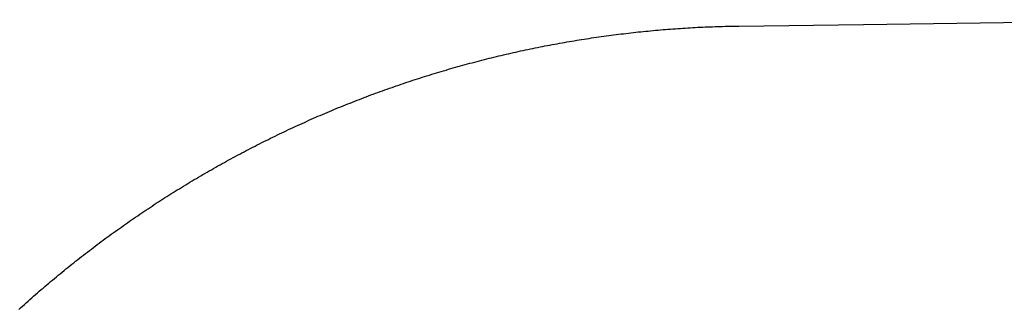
# Model space of a CAD drawing. Units: inches. Extents: x 0 to 9.39, y 0 to 6.22.
# Drawn here: x 5.58 to 5.69, y 4.19 to 4.22 of the extents above; entities that cross this region are included whole.
import ezdxf

# ---------------------------------------------------------------- set-up
doc = ezdxf.new("R2010")
doc.units = ezdxf.units.IN
doc.header["$MEASUREMENT"] = 0
doc.layers.add('G-AIRPORT', color=15, linetype='Continuous')

# ---------------------------------------------------------------- blocks, each defined once
blk = doc.blocks.new('KEYPLAN LAS')
at = {"layer": 'G-AIRPORT', "linetype": 'Continuous'}
for p, q in [((3.746968, 2.622261), (3.747143, 2.62227)), ((3.747143, 2.62227), (3.747318, 2.622278)), ((3.747318, 2.622278), (3.747493, 2.622285)), ((3.747493, 2.622285), (3.747668, 2.622292)), ((3.747668, 2.622292), (3.747843, 2.622299)), ((3.747843, 2.622299), (3.748018, 2.622305)), ((3.748018, 2.622305), (3.748192, 2.622311)), ((3.748192, 2.622311), (3.748367, 2.622317)), ((3.748367, 2.622317), (3.748542, 2.622322)), ((3.748542, 2.622322), (3.748717, 2.622327)), ((3.748717, 2.622327), (3.748892, 2.622331)), ((3.748892, 2.622331), (3.749067, 2.622335)), ((3.749067, 2.622335), (3.749242, 2.622339)), ((3.749242, 2.622339), (3.749417, 2.622342)), ((3.749417, 2.622342), (3.749697, 2.622346)), ((3.749697, 2.622346), (3.758464, 2.622463)), ((3.758464, 2.622463), (3.782962, 2.622791)), ((3.739656, 2.621553), (3.739829, 2.621578)), ((3.739829, 2.621578), (3.740002, 2.621603)), ((3.740002, 2.621603), (3.740175, 2.621627)), ((3.740175, 2.621627), (3.740349, 2.62165)), ((3.740349, 2.62165), (3.740522, 2.621674)), ((3.740522, 2.621674), (3.740696, 2.621697)), ((3.740696, 2.621697), (3.740869, 2.62172)), ((3.740869, 2.62172), (3.741043, 2.621742)), ((3.741043, 2.621742), (3.741216, 2.621764)), ((3.741216, 2.621764), (3.74139, 2.621785)), ((3.74139, 2.621785), (3.741564, 2.621806)), ((3.741564, 2.621806), (3.741738, 2.621827)), ((3.741738, 2.621827), (3.741911, 2.621847)), ((3.741911, 2.621847), (3.742085, 2.621867)), ((3.742085, 2.621867), (3.742259, 2.621886)), ((3.742259, 2.621886), (3.742433, 2.621905)), ((3.742433, 2.621905), (3.742607, 2.621924)), ((3.742607, 2.621924), (3.742781, 2.621942)), ((3.742781, 2.621942), (3.742955, 2.62196)), ((3.742955, 2.62196), (3.743129, 2.621977)), ((3.743129, 2.621977), (3.743304, 2.621994)), ((3.743304, 2.621994), (3.743478, 2.622011)), ((3.743478, 2.622011), (3.743652, 2.622027)), ((3.743652, 2.622027), (3.743826, 2.622043)), ((3.743826, 2.622043), (3.744001, 2.622059)), ((3.744001, 2.622059), (3.744175, 2.622074)), ((3.744175, 2.622074), (3.744349, 2.622089)), ((3.744349, 2.622089), (3.744524, 2.622103)), ((3.744524, 2.622103), (3.744698, 2.622117)), ((3.744698, 2.622117), (3.744873, 2.62213)), ((3.744873, 2.62213), (3.745047, 2.622143)), ((3.745047, 2.622143), (3.745222, 2.622156)), ((3.745222, 2.622156), (3.745396, 2.622168)), ((3.745396, 2.622168), (3.745571, 2.62218)), ((3.745571, 2.62218), (3.745746, 2.622192)), ((3.745746, 2.622192), (3.74592, 2.622203)), ((3.74592, 2.622203), (3.746095, 2.622214)), ((3.746095, 2.622214), (3.74627, 2.622224)), ((3.74627, 2.622224), (3.746444, 2.622234)), ((3.746444, 2.622234), (3.746619, 2.622243)), ((3.746619, 2.622243), (3.746794, 2.622253)), ((3.746794, 2.622253), (3.746968, 2.622261)), ((3.735689, 2.62087), (3.735861, 2.620904)), ((3.735861, 2.620904), (3.736033, 2.620938)), ((3.736033, 2.620938), (3.736205, 2.620971)), ((3.736205, 2.620971), (3.736376, 2.621004)), ((3.736376, 2.621004), (3.736549, 2.621037)), ((3.736549, 2.621037), (3.73672, 2.621069)), ((3.73672, 2.621069), (3.736893, 2.6211)), ((3.736893, 2.6211), (3.737065, 2.621131)), ((3.737065, 2.621131), (3.737237, 2.621162)), ((3.737237, 2.621162), (3.737409, 2.621193)), ((3.737409, 2.621193), (3.737582, 2.621223)), ((3.737582, 2.621223), (3.737754, 2.621252)), ((3.737754, 2.621252), (3.737927, 2.621282)), ((3.737927, 2.621282), (3.738099, 2.621311)), ((3.738099, 2.621311), (3.738272, 2.621339)), ((3.738272, 2.621339), (3.738445, 2.621367)), ((3.738445, 2.621367), (3.738618, 2.621395)), ((3.738618, 2.621395), (3.73879, 2.621422)), ((3.73879, 2.621422), (3.738963, 2.621449)), ((3.738963, 2.621449), (3.739136, 2.621476)), ((3.739136, 2.621476), (3.739309, 2.621502)), ((3.739309, 2.621502), (3.739482, 2.621528)), ((3.739482, 2.621528), (3.739656, 2.621553)), ((3.732443, 2.620151), (3.732613, 2.620192)), ((3.732613, 2.620192), (3.732784, 2.620233)), ((3.732784, 2.620233), (3.732954, 2.620274)), ((3.732954, 2.620274), (3.733124, 2.620314)), ((3.733124, 2.620314), (3.733295, 2.620354)), ((3.733295, 2.620354), (3.733465, 2.620393)), ((3.733465, 2.620393), (3.733636, 2.620432)), ((3.733636, 2.620432), (3.733806, 2.620471)), ((3.733806, 2.620471), (3.733977, 2.620509)), ((3.733977, 2.620509), (3.734148, 2.620547)), ((3.734148, 2.620547), (3.734319, 2.620585)), ((3.734319, 2.620585), (3.73449, 2.620622)), ((3.73449, 2.620622), (3.734661, 2.620658)), ((3.734661, 2.620658), (3.734832, 2.620695)), ((3.734832, 2.620695), (3.735003, 2.620731)), ((3.735003, 2.620731), (3.735175, 2.620766)), ((3.735175, 2.620766), (3.735346, 2.620801)), ((3.735346, 2.620801), (3.735518, 2.620836)), ((3.735518, 2.620836), (3.735689, 2.62087)), ((3.729905, 2.619484), (3.730073, 2.619531)), ((3.730073, 2.619531), (3.730242, 2.619578)), ((3.730242, 2.619578), (3.730411, 2.619624)), ((3.730411, 2.619624), (3.730579, 2.61967)), ((3.730579, 2.61967), (3.730748, 2.619716)), ((3.730748, 2.619716), (3.730917, 2.619761)), ((3.730917, 2.619761), (3.731086, 2.619806)), ((3.731086, 2.619806), (3.731256, 2.619851)), ((3.731256, 2.619851), (3.731425, 2.619895)), ((3.731425, 2.619895), (3.731595, 2.619938)), ((3.731595, 2.619938), (3.731764, 2.619982)), ((3.731764, 2.619982), (3.731934, 2.620024)), ((3.731934, 2.620024), (3.732104, 2.620067)), ((3.732104, 2.620067), (3.732273, 2.620109)), ((3.732273, 2.620109), (3.732443, 2.620151)), ((3.727557, 2.618784), (3.727724, 2.618837)), ((3.727724, 2.618837), (3.727891, 2.618889)), ((3.727891, 2.618889), (3.728058, 2.618941)), ((3.728058, 2.618941), (3.728225, 2.618992)), ((3.728225, 2.618992), (3.728393, 2.619043)), ((3.728393, 2.619043), (3.72856, 2.619093)), ((3.72856, 2.619093), (3.728728, 2.619144)), ((3.728728, 2.619144), (3.728896, 2.619193)), ((3.728896, 2.619193), (3.729064, 2.619243)), ((3.729064, 2.619243), (3.729231, 2.619292)), ((3.729231, 2.619292), (3.7294, 2.619341)), ((3.7294, 2.619341), (3.729568, 2.619389)), ((3.729568, 2.619389), (3.729736, 2.619437)), ((3.729736, 2.619437), (3.729905, 2.619484)), ((3.725259, 2.618019), (3.725563, 2.618125)), ((3.725563, 2.618125), (3.725729, 2.618182)), ((3.725729, 2.618182), (3.725894, 2.618239)), ((3.725894, 2.618239), (3.72606, 2.618295)), ((3.72606, 2.618295), (3.726226, 2.618351)), ((3.726226, 2.618351), (3.726392, 2.618406)), ((3.726392, 2.618406), (3.726558, 2.618462)), ((3.726558, 2.618462), (3.726724, 2.618516)), ((3.726724, 2.618516), (3.72689, 2.618571)), ((3.72689, 2.618571), (3.727057, 2.618625)), ((3.727057, 2.618625), (3.727223, 2.618678)), ((3.727223, 2.618678), (3.72739, 2.618731)), ((3.72739, 2.618731), (3.727557, 2.618784)), ((3.72345, 2.61736), (3.723614, 2.617422)), ((3.723614, 2.617422), (3.723778, 2.617483)), ((3.723778, 2.617483), (3.723942, 2.617544)), ((3.723942, 2.617544), (3.724106, 2.617605)), ((3.724106, 2.617605), (3.72427, 2.617665)), ((3.72427, 2.617665), (3.724435, 2.617725)), ((3.724435, 2.617725), (3.724599, 2.617785)), ((3.724599, 2.617785), (3.724764, 2.617844)), ((3.724764, 2.617844), (3.724929, 2.617903)), ((3.724929, 2.617903), (3.725094, 2.617961)), ((3.725094, 2.617961), (3.725259, 2.618019)), ((3.721659, 2.616656), (3.721821, 2.616721)), ((3.721821, 2.616721), (3.721983, 2.616787)), ((3.721983, 2.616787), (3.722146, 2.616852)), ((3.722146, 2.616852), (3.722308, 2.616917)), ((3.722308, 2.616917), (3.722471, 2.616981)), ((3.722471, 2.616981), (3.722634, 2.617045)), ((3.722634, 2.617045), (3.722797, 2.617109)), ((3.722797, 2.617109), (3.72296, 2.617172)), ((3.72296, 2.617172), (3.723123, 2.617235)), ((3.723123, 2.617235), (3.723287, 2.617298)), ((3.723287, 2.617298), (3.72345, 2.61736)), ((3.720046, 2.615977), (3.720207, 2.616046)), ((3.720207, 2.616046), (3.720367, 2.616115)), ((3.720367, 2.616115), (3.720528, 2.616184)), ((3.720528, 2.616184), (3.720689, 2.616253)), ((3.720689, 2.616253), (3.720851, 2.616321)), ((3.720851, 2.616321), (3.721012, 2.616388)), ((3.721012, 2.616388), (3.721173, 2.616456)), ((3.721173, 2.616456), (3.721335, 2.616523)), ((3.721335, 2.616523), (3.721497, 2.616589)), ((3.721497, 2.616589), (3.721659, 2.616656)), ((3.718449, 2.615261), (3.718608, 2.615334)), ((3.718608, 2.615334), (3.718767, 2.615407)), ((3.718767, 2.615407), (3.718927, 2.61548)), ((3.718927, 2.61548), (3.719086, 2.615552)), ((3.719086, 2.615552), (3.719246, 2.615623)), ((3.719246, 2.615623), (3.719405, 2.615695)), ((3.719405, 2.615695), (3.719565, 2.615766)), ((3.719565, 2.615766), (3.719725, 2.615836)), ((3.719725, 2.615836), (3.719886, 2.615907)), ((3.719886, 2.615907), (3.720046, 2.615977)), ((3.717026, 2.614586), (3.717183, 2.614663)), ((3.717183, 2.614663), (3.717341, 2.614739)), ((3.717341, 2.614739), (3.717499, 2.614814)), ((3.717499, 2.614814), (3.717657, 2.61489)), ((3.717657, 2.61489), (3.717815, 2.614965)), ((3.717815, 2.614965), (3.717973, 2.615039)), ((3.717973, 2.615039), (3.718132, 2.615114)), ((3.718132, 2.615114), (3.71829, 2.615188)), ((3.71829, 2.615188), (3.718449, 2.615261)), ((3.715617, 2.613883), (3.715773, 2.613962)), ((3.715773, 2.613962), (3.715929, 2.614041)), ((3.715929, 2.614041), (3.716085, 2.61412)), ((3.716085, 2.61412), (3.716241, 2.614199)), ((3.716241, 2.614199), (3.716398, 2.614277)), ((3.716398, 2.614277), (3.716555, 2.614355)), ((3.716555, 2.614355), (3.716712, 2.614432)), ((3.716712, 2.614432), (3.716869, 2.61451)), ((3.716869, 2.61451), (3.717026, 2.614586)), ((3.714377, 2.613233), (3.714531, 2.613315)), ((3.714531, 2.613315), (3.714686, 2.613397)), ((3.714686, 2.613397), (3.714841, 2.613479)), ((3.714841, 2.613479), (3.714995, 2.61356)), ((3.714995, 2.61356), (3.715151, 2.613642)), ((3.715151, 2.613642), (3.715306, 2.613722)), ((3.715306, 2.613722), (3.715461, 2.613802)), ((3.715461, 2.613802), (3.715617, 2.613883)), ((3.712996, 2.612475), (3.713149, 2.612561)), ((3.713149, 2.612561), (3.713302, 2.612646)), ((3.713302, 2.612646), (3.713455, 2.612731)), ((3.713455, 2.612731), (3.713608, 2.612815)), ((3.713608, 2.612815), (3.713761, 2.6129)), ((3.713761, 2.6129), (3.713915, 2.612983)), ((3.713915, 2.612983), (3.714069, 2.613067)), ((3.714069, 2.613067), (3.714223, 2.61315)), ((3.714223, 2.61315), (3.714377, 2.613233)), ((3.711782, 2.611778), (3.711933, 2.611866)), ((3.711933, 2.611866), (3.712084, 2.611954)), ((3.712084, 2.611954), (3.712236, 2.612042)), ((3.712236, 2.612042), (3.712388, 2.612129)), ((3.712388, 2.612129), (3.712539, 2.612216)), ((3.712539, 2.612216), (3.712691, 2.612303)), ((3.712691, 2.612303), (3.712844, 2.612389)), ((3.712844, 2.612389), (3.712996, 2.612475)), ((3.71073, 2.61115), (3.71088, 2.611241)), ((3.71088, 2.611241), (3.71103, 2.611331)), ((3.71103, 2.611331), (3.71118, 2.611421)), ((3.71118, 2.611421), (3.71133, 2.611511)), ((3.71133, 2.611511), (3.711481, 2.6116)), ((3.711481, 2.6116), (3.711631, 2.611689)), ((3.711631, 2.611689), (3.711782, 2.611778)), ((3.709541, 2.610412), (3.709689, 2.610506)), ((3.709689, 2.610506), (3.709837, 2.610599)), ((3.709837, 2.610599), (3.709985, 2.610691)), ((3.709985, 2.610691), (3.710134, 2.610784)), ((3.710134, 2.610784), (3.710283, 2.610876)), ((3.710283, 2.610876), (3.710432, 2.610968)), ((3.710432, 2.610968), (3.710581, 2.611059)), ((3.710581, 2.611059), (3.71073, 2.61115)), ((3.708511, 2.609749), (3.708657, 2.609844)), ((3.708657, 2.609844), (3.708804, 2.60994)), ((3.708804, 2.60994), (3.708951, 2.610035)), ((3.708951, 2.610035), (3.709098, 2.61013)), ((3.709098, 2.61013), (3.709245, 2.610224)), ((3.709245, 2.610224), (3.709393, 2.610318)), ((3.709393, 2.610318), (3.709541, 2.610412)), ((3.707492, 2.609069), (3.707637, 2.609167)), ((3.707637, 2.609167), (3.707782, 2.609265)), ((3.707782, 2.609265), (3.707927, 2.609362)), ((3.707927, 2.609362), (3.708073, 2.609459)), ((3.708073, 2.609459), (3.708219, 2.609556)), ((3.708219, 2.609556), (3.708365, 2.609652)), ((3.708365, 2.609652), (3.708511, 2.609749)), ((3.706484, 2.608373), (3.706627, 2.608473)), ((3.706627, 2.608473), (3.706771, 2.608573)), ((3.706771, 2.608573), (3.706914, 2.608673)), ((3.706914, 2.608673), (3.707058, 2.608773)), ((3.707058, 2.608773), (3.707203, 2.608872)), ((3.707203, 2.608872), (3.707347, 2.60897)), ((3.707347, 2.60897), (3.707492, 2.609069)), ((3.705487, 2.607661), (3.705628, 2.607764)), ((3.705628, 2.607764), (3.70577, 2.607866)), ((3.70577, 2.607866), (3.705913, 2.607968)), ((3.705913, 2.607968), (3.706055, 2.60807)), ((3.706055, 2.60807), (3.706198, 2.608171)), ((3.706198, 2.608171), (3.70634, 2.608272)), ((3.70634, 2.608272), (3.706484, 2.608373)), ((3.704501, 2.606934), (3.704641, 2.607039)), ((3.704641, 2.607039), (3.704782, 2.607143)), ((3.704782, 2.607143), (3.704922, 2.607247)), ((3.704922, 2.607247), (3.705063, 2.607351)), ((3.705063, 2.607351), (3.705204, 2.607455)), ((3.705204, 2.607455), (3.705345, 2.607558)), ((3.705345, 2.607558), (3.705487, 2.607661)), ((3.703666, 2.606298), (3.703804, 2.606404)), ((3.703804, 2.606404), (3.703943, 2.606511)), ((3.703943, 2.606511), (3.704082, 2.606617)), ((3.704082, 2.606617), (3.704222, 2.606723)), ((3.704222, 2.606723), (3.704361, 2.606828)), ((3.704361, 2.606828), (3.704501, 2.606934)), ((3.702702, 2.605541), (3.702839, 2.60565)), ((3.702839, 2.60565), (3.702976, 2.605759)), ((3.702976, 2.605759), (3.703114, 2.605867)), ((3.703114, 2.605867), (3.703251, 2.605975)), ((3.703251, 2.605975), (3.703389, 2.606083)), ((3.703389, 2.606083), (3.703527, 2.60619)), ((3.703527, 2.60619), (3.703666, 2.606298)), ((3.701886, 2.604881), (3.702021, 2.604992)), ((3.702021, 2.604992), (3.702157, 2.605102)), ((3.702157, 2.605102), (3.702293, 2.605212)), ((3.702293, 2.605212), (3.702429, 2.605322)), ((3.702429, 2.605322), (3.702566, 2.605432)), ((3.702566, 2.605432), (3.702702, 2.605541)), ((3.701079, 2.604209), (3.701213, 2.604322)), ((3.701213, 2.604322), (3.701347, 2.604434)), ((3.701347, 2.604434), (3.701481, 2.604546)), ((3.701481, 2.604546), (3.701616, 2.604658)), ((3.701616, 2.604658), (3.701751, 2.60477)), ((3.701751, 2.60477), (3.701886, 2.604881)), ((3.700281, 2.603527), (3.700413, 2.603641)), ((3.700413, 2.603641), (3.700546, 2.603755)), ((3.700546, 2.603755), (3.700679, 2.603869)), ((3.700679, 2.603869), (3.700812, 2.603983)), ((3.700812, 2.603983), (3.700945, 2.604096)), ((3.700945, 2.604096), (3.701079, 2.604209)), ((3.699492, 2.602833), (3.699623, 2.60295)), ((3.699623, 2.60295), (3.699754, 2.603066)), ((3.699754, 2.603066), (3.699885, 2.603181)), ((3.699885, 2.603181), (3.700017, 2.603297)), ((3.700017, 2.603297), (3.700149, 2.603412)), ((3.700149, 2.603412), (3.700281, 2.603527)), ((3.698972, 2.602365), (3.699102, 2.602483)), ((3.699102, 2.602483), (3.699232, 2.6026)), ((3.699232, 2.6026), (3.699362, 2.602717)), ((3.699362, 2.602717), (3.699492, 2.602833))]:
    blk.add_line(p, q, dxfattribs=at)

msp = doc.modelspace()

# ---------------------------------------------------------------- block references
at = {"xscale": 1.5, "yscale": 1.5, "zscale": 1.5}
msp.add_blockref('KEYPLAN LAS', (0.03299, 0.29002), dxfattribs=at)

doc.saveas('drawing.dxf')
